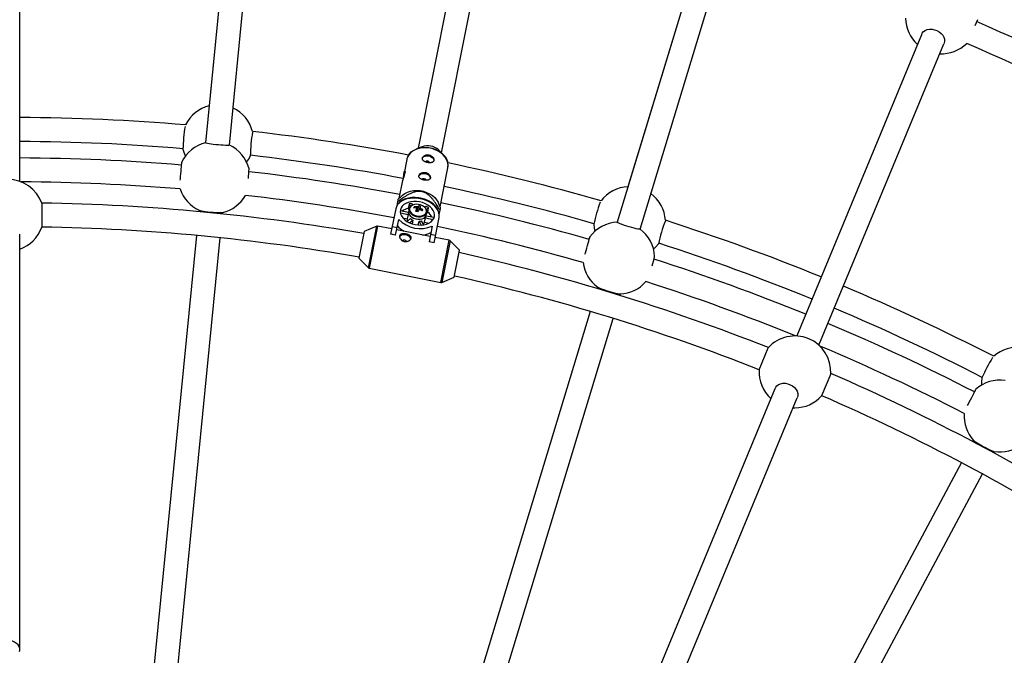
# Model space of a CAD drawing. Units: millimetres. Extents: x -6100 to 6100, y -6100 to 6100.
# Drawn here: x 8 to 666, y 1081 to 1505 of the extents above; entities that cross this region are included whole.
import ezdxf

# ---------------------------------------------------------------- set-up
doc = ezdxf.new("R2010")
doc.units = ezdxf.units.MM

msp = doc.modelspace()

# ---------------------------------------------------------------- linework, layer by layer
at = {"color": 7, "linetype": 'Continuous', "lineweight": 25}
for p, q in [((8, 1397.29), (8, 1618.2)), ((150.97, 1614.46), (132.12, 1423.09)), ((150.97, 1614.46), (134.56, 1447.83)), ((148.05, 1421.53), (166.89, 1612.89)), ((307.26, 1585.72), (274.19, 1419.44)), ((289.88, 1416.32), (322.95, 1582.59)), ((463.04, 1553.98), (407.22, 1369.97)), ((463.03, 1553.98), (414.43, 1393.76)), ((422.53, 1365.33), (478.35, 1549.34)), ((648.03, 1505.37), (646.31, 1501.21)), ((610.74, 1495.36), (527.33, 1293.99)), ((542.11, 1287.87), (625.52, 1489.24)), ((625.7, 1489.66), (625.6, 1489.45)), ((276.82, 1420.48), (273.05, 1418.99)), ((290.76, 1415.47), (287.84, 1418.29)), ((266.58, 1411.93), (264.78, 1402.91)), ((288.85, 1380.38), (294.04, 1406.47)), ((294.04, 1406.47), (294.07, 1406.62)), ((263.78, 1397.87), (261.39, 1385.84)), ((22.63, 1382.66), (22.63, 1366.66)), ((260.47, 1383.81), (259.87, 1380.8)), ((263.28, 1387.72), (260.74, 1385.2)), ((262.35, 1383.99), (261.29, 1384.2)), ((262.25, 1383.49), (262.35, 1383.99)), ((268.21, 1382.23), (267.63, 1379.3)), ((268.21, 1382.23), (269.15, 1380.58)), ((270.55, 1381.48), (269.95, 1382.53)), ((289.2, 1379.54), (287.82, 1382.84)), ((127.69, 1378.12), (127.59, 1377.1)), ((127.69, 1378.12), (127.59, 1377.1)), ((143.52, 1375.53), (143.62, 1376.55)), ((259.2, 1378.93), (255.83, 1362.01)), ((267.69, 1376.51), (262.24, 1377.59)), ((262.33, 1376.29), (267.51, 1375.26)), ((268.16, 1378.91), (267.56, 1375.89)), ((267.63, 1379.3), (268.08, 1378.51)), ((268.53, 1379.84), (268.16, 1378.91)), ((271.72, 1380.52), (272.05, 1379.56)), ((273.61, 1377.74), (273.82, 1378.07)), ((274.78, 1381.09), (273.82, 1378.07)), ((274.3, 1377.89), (273.82, 1378.07)), ((277.41, 1378.36), (276.67, 1377.68)), ((279.67, 1380.6), (278.72, 1379.86)), ((279.33, 1373.55), (279.93, 1376.57)), ((279.68, 1378.5), (281.16, 1379.66)), ((279.85, 1376.16), (280.58, 1376.73)), ((279.93, 1376.57), (279.98, 1376.9)), ((280.58, 1376.73), (281.16, 1379.66)), ((287.24, 1379.03), (287.14, 1378.54)), ((288.31, 1378.82), (287.24, 1379.03)), ((288.32, 1375.15), (288.91, 1378.15)), ((259.17, 1361.35), (261.27, 1371.94)), ((264.03, 1372.91), (266.93, 1372.33)), ((269.13, 1372.42), (266.76, 1370.59)), ((267.51, 1375.26), (266.93, 1372.33)), ((268.36, 1369.72), (270.62, 1371.48)), ((270.62, 1371.48), (270.13, 1369.02)), ((274.33, 1368.18), (274.82, 1370.65)), ((274.82, 1370.65), (276.24, 1368.15)), ((278.04, 1368.34), (276.56, 1370.94)), ((278.55, 1370.02), (279.14, 1372.95)), ((278.55, 1370.02), (281.46, 1369.44)), ((279.14, 1372.95), (284.32, 1371.91)), ((284.9, 1373.09), (279.46, 1374.17)), ((284.86, 1356.24), (288.23, 1373.15)), ((238.13, 1363.85), (234.58, 1346)), ((246.5, 1367.41), (238.19, 1363.92)), ((256.54, 1365.59), (247.08, 1367.47)), ((256.85, 1367.15), (260.19, 1366.49)), ((282.24, 1360.48), (259.88, 1364.93)), ((283.63, 1367.49), (281.53, 1356.9)), ((8, 1084.47), (8, 1362.1)), ((126.03, 1361.18), (91, 1005.51)), ((126.03, 1361.18), (91.04, 1005.96)), ((106.92, 1003.94), (141.95, 1359.61)), ((259.17, 1361.35), (255.83, 1362.01)), ((259.19, 1361.46), (255.85, 1362.12)), ((284.86, 1356.24), (281.53, 1356.9)), ((284.88, 1356.35), (281.55, 1357.01)), ((282.55, 1362.04), (285.88, 1361.38)), ((295.03, 1357.94), (285.57, 1359.82)), ((301.9, 1351.25), (295.55, 1357.66)), ((298.37, 1333.31), (301.92, 1351.16)), ((234.6, 1345.91), (240.95, 1339.5)), ((241.47, 1339.23), (289.41, 1329.69)), ((290, 1329.75), (298.31, 1333.24)), ((394.1, 1326.73), (393.8, 1325.75)), ((394.1, 1326.73), (393.8, 1325.75)), ((409.11, 1321.1), (409.41, 1322.09)), ((389.16, 1310.44), (285.41, 968.44)), ((389.16, 1310.44), (285.54, 968.87)), ((300.72, 963.79), (404.47, 1305.79)), ((502.09, 1271.29), (508.22, 1286.07)), ((550.03, 1268.76), (543.9, 1253.97)), ((512.73, 1258.75), (407.13, 1003.81)), ((421.91, 997.69), (527.51, 1252.63)), ((527.69, 1253.05), (527.6, 1252.84)), ((524.79, 1246.06), (526.06, 1246.02)), ((645.36, 1224.35), (644.87, 1223.45)), ((645.36, 1224.35), (644.88, 1223.45)), ((658.99, 1215.91), (659.47, 1216.81)), ((637.33, 1209.34), (468.86, 894.15)), ((637.33, 1209.34), (469.07, 894.55)), ((482.97, 886.6), (651.44, 1201.79))]:
    msp.add_line(p, q, dxfattribs=at)
at = {"color": 8, "linetype": 'Continuous', "lineweight": 25}
for p, q in [((238.19, 1363.92), (234.6, 1345.91)), ((240.95, 1339.5), (246.5, 1367.41)), ((247.08, 1367.47), (241.47, 1339.23)), ((289.41, 1329.69), (295.03, 1357.94)), ((295.55, 1357.66), (290, 1329.75)), ((298.31, 1333.24), (301.9, 1351.25))]:
    msp.add_line(p, q, dxfattribs=at)
at = {"color": 7, "linetype": 'Continuous', "lineweight": 25, "flags": 128}
for points in [[(610.83, 1495.57), (611.21, 1496.36), (612.03, 1497.39), (613.15, 1498.19), (614.51, 1498.74), (616.05, 1499.01), (617.69, 1498.98), (619.37, 1498.66), (620.99, 1498.07), (622.49, 1497.22), (623.79, 1496.16), (624.83, 1494.95), (625.57, 1493.63), (625.97, 1492.26), (626.02, 1490.92), (625.7, 1489.66), (625.7, 1489.66)], [(148.04, 1421.55), (147.9, 1421.43), (147.38, 1421.36), (146.53, 1421.34), (145.37, 1421.35), (143.97, 1421.42), (142.39, 1421.52), (140.69, 1421.66), (138.97, 1421.84), (137.3, 1422.03), (135.76, 1422.24), (134.43, 1422.45), (133.36, 1422.66), (132.6, 1422.85), (132.19, 1423.01), (132.12, 1423.1)], [(116.99, 1418.84), (117.77, 1416.28), (118.64, 1414.21)], [(268.04, 1415.16), (268.41, 1415.68), (269.64, 1416.96), (271.15, 1418.06), (272.89, 1418.93), (274.83, 1419.56), (276.92, 1419.94), (279.09, 1420.04), (281.3, 1419.87), (283.48, 1419.44), (285.58, 1418.75), (287.55, 1417.82), (289.33, 1416.68), (290.88, 1415.35), (292.16, 1413.88), (293.13, 1412.29), (293.77, 1410.63), (294.01, 1409.49)], [(115.19, 1398.12), (115.28, 1398.91), (115.45, 1400.56), (115.62, 1402.28), (115.78, 1403.98), (115.91, 1405.6), (116.03, 1407.04), (116.11, 1408.25), (116.15, 1409.18), (116.16, 1409.76), (116.13, 1409.99), (116.07, 1409.84), (115.97, 1409.32), (115.84, 1408.47), (115.81, 1408.25)], [(159.54, 1410.18), (160.78, 1412.02), (162.05, 1414.38)], [(162.14, 1414.74), (162.1, 1414.55), (162.02, 1414.35)], [(276.99, 1412.5), (277.33, 1413.25), (278.01, 1413.85), (278.97, 1414.24), (280.11, 1414.39), (281.32, 1414.28), (282.47, 1413.92), (283.47, 1413.35), (284.2, 1412.62), (284.61, 1411.8), (284.64, 1410.98)], [(274.65, 1400.75), (274.99, 1401.5), (275.68, 1402.1), (276.64, 1402.5), (277.77, 1402.65), (278.98, 1402.54), (280.14, 1402.18), (281.13, 1401.6), (281.87, 1400.87), (282.27, 1400.05), (282.3, 1399.23)], [(263.28, 1387.72), (263.76, 1388.17), (265.29, 1389.28), (267.06, 1390.17), (269.02, 1390.81), (271.13, 1391.18), (273.33, 1391.29), (275.56, 1391.12), (277.77, 1390.68), (279.9, 1389.98), (281.89, 1389.04), (283.7, 1387.89), (285.27, 1386.54), (286.56, 1385.05), (287.55, 1383.44), (287.82, 1382.84)], [(288.23, 1373.15), (288.35, 1374.7), (288.11, 1376.28), (287.52, 1377.85), (286.58, 1379.38), (285.33, 1380.83), (283.8, 1382.16), (282.01, 1383.33), (280.02, 1384.33), (277.88, 1385.13), (275.63, 1385.7), (273.34, 1386.03), (271.05, 1386.12), (268.83, 1385.96), (266.73, 1385.55), (264.81, 1384.91), (263.1, 1384.05), (261.65, 1383), (260.5, 1381.77), (259.67, 1380.4), (259.2, 1378.93)], [(262.33, 1378.3), (262.24, 1376.95), (262.5, 1375.58), (263.1, 1374.21), (264.03, 1372.91), (265.24, 1371.69), (266.72, 1370.61), (268.4, 1369.7), (270.25, 1368.98), (272.2, 1368.47), (274.2, 1368.19), (276.19, 1368.15), (278.1, 1368.35), (279.87, 1368.79), (281.46, 1369.44), (282.81, 1370.29), (283.89, 1371.32), (284.65, 1372.5), (285.09, 1373.78), (285.18, 1375.12), (284.92, 1376.5), (284.32, 1377.86), (283.39, 1379.17), (282.18, 1380.38), (280.7, 1381.46), (279.02, 1382.38), (277.17, 1383.1), (275.22, 1383.61), (273.22, 1383.89), (271.23, 1383.93), (269.33, 1383.73), (267.55, 1383.29), (265.96, 1382.64), (264.61, 1381.78), (263.53, 1380.75), (262.77, 1379.58), (262.33, 1378.3)], [(287.24, 1379.03), (286.12, 1380.52), (284.71, 1381.91), (283.03, 1383.16), (281.13, 1384.24), (279.05, 1385.14), (276.84, 1385.82), (274.56, 1386.28), (272.26, 1386.49), (270, 1386.46), (267.83, 1386.18), (265.8, 1385.67), (263.96, 1384.93), (262.35, 1383.99)], [(127.86, 1378.04), (127.93, 1378.02), (128.51, 1377.84), (129.43, 1377.64), (130.64, 1377.43), (132.09, 1377.22), (133.7, 1377.02), (135.41, 1376.83), (137.12, 1376.67), (138.77, 1376.55), (140.27, 1376.47), (141.56, 1376.42), (142.57, 1376.43), (143.26, 1376.48), (143.44, 1376.51)], [(267.83, 1377.21), (267.82, 1377.19), (267.82, 1376.18), (268.19, 1375.16), (268.9, 1374.2), (269.92, 1373.35), (271.17, 1372.67), (272.59, 1372.2), (274.07, 1371.97), (275.53, 1372), (276.88, 1372.28), (278.03, 1372.8), (278.91, 1373.52), (279.46, 1374.4), (279.6, 1374.87)], [(267.83, 1377.21), (267.82, 1376.2), (268.18, 1375.18), (268.89, 1374.21), (269.9, 1373.36), (271.15, 1372.68), (272.56, 1372.2), (274.05, 1371.97), (275.51, 1372), (276.86, 1372.28), (278.01, 1372.79), (278.9, 1373.51), (279.45, 1374.39), (279.6, 1374.87)], [(279.43, 1378.9), (279.12, 1379.38), (278.28, 1380.26), (277.18, 1381), (275.89, 1381.56), (274.48, 1381.9), (273.05, 1381.99), (271.69, 1381.84), (270.48, 1381.46), (269.5, 1380.85), (269.3, 1380.67)], [(422.53, 1365.35), (422.36, 1365.27), (421.85, 1365.3), (421, 1365.44), (419.87, 1365.68), (418.51, 1366.02), (416.97, 1366.43), (415.34, 1366.9), (413.69, 1367.4), (412.09, 1367.92), (410.62, 1368.43), (409.35, 1368.89), (408.34, 1369.3), (407.63, 1369.64), (407.27, 1369.88), (407.22, 1369.98)], [(391.54, 1368.76), (391.81, 1366.09), (392.26, 1363.89)], [(269.29, 1358.77), (269.23, 1359.1), (268.83, 1359.92), (268.09, 1360.65), (267.1, 1361.22), (265.94, 1361.58), (264.73, 1361.69), (263.6, 1361.54), (262.64, 1361.15), (261.95, 1360.55), (261.79, 1360.29)], [(385.73, 1348.78), (385.98, 1349.54), (386.47, 1351.13), (386.97, 1352.78), (387.46, 1354.42), (387.91, 1355.97), (388.3, 1357.37), (388.61, 1358.54), (388.84, 1359.44), (388.96, 1360.01), (388.97, 1360.24), (388.88, 1360.11), (388.69, 1359.62), (388.39, 1358.81), (388.32, 1358.59)], [(435.03, 1355.92), (434.95, 1355.75), (434.84, 1355.56)], [(431.59, 1351.96), (433.17, 1353.52), (434.87, 1355.59)], [(394.25, 1326.62), (394.31, 1326.58), (394.85, 1326.29), (395.71, 1325.92), (396.86, 1325.48), (398.23, 1324.99), (399.78, 1324.47), (401.41, 1323.96), (403.06, 1323.47), (404.66, 1323.03), (406.11, 1322.65), (407.37, 1322.36), (408.36, 1322.17), (409.05, 1322.08), (409.22, 1322.08)], [(651.05, 1266.07), (650.79, 1263.4), (650.8, 1261.16)], [(512.82, 1258.96), (513.2, 1259.75), (514.02, 1260.78), (515.14, 1261.58), (516.5, 1262.13), (518.04, 1262.4), (519.69, 1262.37), (521.36, 1262.05), (522.98, 1261.46), (524.48, 1260.61), (525.78, 1259.55), (526.83, 1258.34), (527.57, 1257.02), (527.97, 1255.65), (528.01, 1254.31), (527.69, 1253.05), (527.69, 1253.05)], [(641.46, 1247.61), (641.84, 1248.31), (642.63, 1249.77), (643.45, 1251.29), (644.24, 1252.81), (644.99, 1254.24), (645.65, 1255.54), (646.18, 1256.63), (646.58, 1257.46), (646.81, 1258), (646.87, 1258.22), (646.75, 1258.1), (646.47, 1257.67), (646.02, 1256.93), (645.91, 1256.73)], [(645.48, 1224.22), (645.53, 1224.17), (646.01, 1223.78), (646.78, 1223.24), (647.82, 1222.59), (649.07, 1221.84), (650.49, 1221.03), (651.99, 1220.21), (653.52, 1219.41), (654.99, 1218.66), (656.35, 1218.01), (657.52, 1217.48), (658.46, 1217.09), (659.11, 1216.88), (659.28, 1216.84)], [(7.81, 1083.17), (7.95, 1083.83), (7.95, 1085.12), (7.58, 1086.38), (6.85, 1087.55), (5.81, 1088.58), (4.49, 1089.42), (2.96, 1090.02), (1.29, 1090.37), (-0.43, 1090.44), (-2.14, 1090.23), (-3.75, 1089.75), (-5.18, 1089.02), (-6.37, 1088.09), (-7.26, 1086.98), (-7.81, 1085.76), (-8, 1084.47), (-8, 1084.47)]]:
    msp.add_lwpolyline(points, dxfattribs=at)
at = {"color": 8, "linetype": 'Continuous', "lineweight": 25, "flags": 128}
for points in [[(294.07, 1406.62), (294.11, 1406.88), (294.17, 1408.57), (293.87, 1410.28), (293.22, 1411.96), (292.23, 1413.56), (290.94, 1415.06), (289.37, 1416.4), (287.56, 1417.56), (285.57, 1418.5), (283.44, 1419.19), (281.23, 1419.63), (279, 1419.8), (276.8, 1419.7), (274.69, 1419.32), (272.73, 1418.68), (270.96, 1417.8), (269.43, 1416.69), (268.19, 1415.39), (267.26, 1413.92), (266.67, 1412.34), (266.58, 1411.93)], [(268.16, 1378.91), (268.16, 1378.9), (268.16, 1377.89), (268.53, 1376.87), (269.24, 1375.9), (270.26, 1375.05), (271.51, 1374.37), (272.93, 1373.9), (274.41, 1373.67), (275.87, 1373.7), (277.22, 1373.98), (278.37, 1374.5), (279.25, 1375.22), (279.8, 1376.1), (279.93, 1376.57)], [(269.3, 1380.67), (268.81, 1380.08), (268.45, 1379.18), (268.45, 1378.2), (268.8, 1377.22), (269.49, 1376.29), (270.46, 1375.48), (271.67, 1374.82), (273.03, 1374.37), (274.46, 1374.15), (275.87, 1374.18), (277.16, 1374.45), (278.27, 1374.95), (279.11, 1375.64), (279.64, 1376.49), (279.82, 1377.43), (279.65, 1378.42), (279.43, 1378.9)]]:
    msp.add_lwpolyline(points, dxfattribs=at)
at = {"color": 7, "linetype": 'Continuous', "lineweight": 25}
msp.add_circle((0, 0), 6100, dxfattribs=at)
for centre, radius, start, end in [((624.07, 1506.63), 24, 180.6077, 228.02902), ((0, 0), 1637.5, 57.04178, 66.70827), ((624.07, 1506.63), 24, 266.97146, 314.39234), ((0, 0), 1621.5, 57.03764, 66.72), ((140.3, 1424.54), 24, 103.82252, 153.89659), ((140.3, 1424.54), 24, 14.85345, 64.92748), ((0, 0), 1440, 85.26964, 89.6817), ((237.73, 1415.24), 120.79, 171.07309, 178.28851), ((249.79, 1413.71), 87.77, 169.12915, 179.58728), ((0, 0), 1440, 79.28364, 83.4804), ((0, 0), 1424, 85.28177, 89.67813), ((137.87, 1399.86), 24, 103.84507, 155.09817), ((137.87, 1399.86), 24, 13.90041, 64.90263), ((280.47, 1410.78), 10.37, 77.93186, 110.58032), ((280.76, 1410.72), 10.37, 46.91968, 79.56814), ((0, 0), 1413, 85.28676, 89.67562), ((0, 0), 1424, 79.30913, 83.4618), ((280.16, 1409.3), 1.55, 72.56282, 136.25171), ((280.48, 1409.23), 1.55, 21.39381, 84.91557), ((0, 0), 1440, 74.01964, 78.21982), ((93.72, 1406.66), 67.46, 353.62877, 359.11745), ((0, 0), 1413, 79.31772, 83.45228), ((0, 1374.66), 24, 19.47122, 160.52878), ((0, 0), 1397, 85.27355, 89.63697), ((277.82, 1397.55), 1.55, 72.56282, 136.25171), ((278.15, 1397.48), 1.55, 21.39381, 84.91557), ((137.87, 1399.86), 24, 198.47939, 245.34949), ((0, 0), 1424, 74.03178, 78.18671), ((415.52, 1369.79), 24, 92.57252, 142.64667), ((415.52, 1369.79), 24, 3.60338, 53.67748), ((0, 0), 1383, 80.09339, 89.0648), ((137.87, 1399.86), 24, 283.40051, 330.27065), ((0, 0), 1397, 79.35703, 83.47649), ((268.8, 1367.39), 18.41, 114.08283, 116.89934), ((271.43, 1368.7), 13.91, 96.13172, 103.39834), ((0, 0), 1413, 74.03677, 78.18232), ((509.26, 1341.66), 120.79, 159.823, 167.03854), ((269.65, 1369.8), 9.72, 102.03368, 129.11191), ((270.21, 1375.37), 2.69, 168.79233, 182.36299), ((277.43, 1376.38), 7.05, 143.98007, 151.94646), ((269.87, 1368.14), 11.63, 75.01466, 83.40662), ((270.39, 1368.97), 11.63, 75.01466, 83.40662), ((300.38, 1363.53), 31.15, 150.66767, 153.41724), ((263.68, 1352.21), 26.76, 67.71489, 70.70437), ((273.89, 1379.58), 1.03, 191.38379, 229.88542), ((273.66, 1376.24), 1.51, 91.55455, 109.25562), ((274.11, 1378.58), 1.77, 87.04476, 113.76541), ((273.67, 1375.85), 1.89, 74.22116, 91.80352), ((301.68, 1363.03), 31.15, 150.66767, 153.41724), ((280.46, 1375.96), 7.65, 137.93575, 144.95622), ((274.62, 1380.06), 1.77, 267.04476, 293.76541), ((271.91, 1371.56), 9.95, 65.18718, 73.23208), ((269.2, 1366.14), 13.75, 56.00585, 63.50989), ((281.77, 1375.46), 7.65, 137.93575, 144.95622), ((274.84, 1379.07), 1.03, 11.38379, 49.88542), ((269.72, 1366.97), 13.75, 56.00585, 63.50989), ((256.53, 1390.85), 24.32, 326.80911, 329.11741), ((273.01, 1368.39), 13.91, 54.10166, 61.36828), ((274.96, 1368.62), 9.86, 28.5873, 55.2671), ((274.94, 1366.17), 18.41, 40.60066, 43.41717), ((275.56, 1385.35), 19.6, 223.18715, 294.31285), ((270.14, 1372.5), 3.21, 183.02313, 207.801), ((273.68, 1377.97), 7.18, 230.68007, 244.78988), ((274.48, 1377.81), 7.18, 272.71012, 286.81993), ((275.65, 1371.4), 3.21, 309.699, 334.47687), ((276.69, 1374.08), 2.69, 335.13701, 348.70767), ((408.32, 1346.06), 24, 92.5947, 143.84817), ((520.8, 1337.82), 87.77, 157.87915, 168.33728), ((0, 0), 1440, 67.81833, 72.23041), ((0, 1374.66), 24, 289.47104, 340.52878), ((0, 0), 1367, 80.10911, 89.05158), ((238.22, 1363.83), 0.1, 112.76935, 168.75), ((246.89, 1366.49), 1, 78.75, 112.76935), ((272.25, 1377.79), 15.69, 220.92659, 242.01062), ((275.73, 1377.1), 15.69, 275.48938, 296.57341), ((0, 0), 1397, 74.02355, 78.14301), ((408.32, 1346.06), 24, 2.65041, 53.65226), ((264.9, 1356.33), 1.82, 25.67951, 132.69575), ((294.84, 1356.95), 1, 44.73065, 78.75), ((0, 0), 1424, 67.82191, 72.21181), ((0, 0), 1383, 68.43524, 77.40665), ((301.82, 1351.18), 0.1, 348.75, 44.73065), ((234.67, 1345.98), 0.1, 168.75, 224.73065), ((408.32, 1346.06), 24, 187.22947, 234.09949), ((366.34, 1361.35), 67.46, 342.37875, 347.86744), ((0, 0), 1413, 67.82442, 72.20229), ((241.66, 1340.21), 1, 224.73065, 258.75), ((289.61, 1330.67), 1, 258.75, 292.76935), ((298.27, 1333.33), 0.1, 292.76935, 348.75), ((0, 0), 1367, 68.44846, 77.39093), ((408.32, 1346.06), 24, 272.15051, 319.02058), ((0, 0), 1397, 67.86307, 72.2265), ((0, 0), 1440, 62.76965, 67.18171), ((0, 0), 1424, 62.78179, 67.17813), ((0, 0), 1413, 62.78678, 67.17563), ((526.06, 1270.02), 24, 356.97122, 138.02878), ((0, 0), 1397, 62.77356, 67.13698), ((674.77, 1262.41), 24, 81.32252, 131.39668), ((761.22, 1216.53), 120.79, 148.57299, 155.78854), ((526.06, 1270.02), 24, 176.97122, 228.02902), ((0, 0), 1383, 57.5934, 66.56481), ((663.08, 1240.54), 24, 81.34432, 132.59817), ((526.06, 1270.02), 24, 270, 318.02878), ((0, 0), 1367, 57.60913, 66.55159), ((663.08, 1240.54), 24, 175.97948, 222.84949), ((663.08, 1240.54), 24, 260.90051, 307.77058)]:
    msp.add_arc(centre, radius, start, end, dxfattribs=at)
for points, knots in [([(267.9, 1414.99), (267.77, 1414.81), (267.3, 1414.17), (266.83, 1413.07), (266.65, 1412.14), (266.57, 1411.74)], [0, 0, 0, 0, 0.191631, 0.655039, 1, 1, 1, 1]), ([(281.46, 1415.01), (281.21, 1415.06), (280.96, 1415.09), (280.45, 1415.1), (280.19, 1415.09), (279.7, 1415.02), (279.46, 1414.96), (279, 1414.81), (278.77, 1414.71), (278.37, 1414.5), (278.18, 1414.37), (277.83, 1414.1), (277.68, 1413.96), (277.42, 1413.65), (277.31, 1413.49), (277.14, 1413.16), (277.08, 1412.99), (277.02, 1412.66), (277.01, 1412.49), (277.05, 1412.16), (277.09, 1412.01), (277.23, 1411.7), (277.33, 1411.55), (277.56, 1411.27), (277.7, 1411.13), (278.01, 1410.88), (278.19, 1410.76), (278.58, 1410.55), (278.79, 1410.44), (279.23, 1410.26), (279.46, 1410.18), (279.95, 1410.04), (280.2, 1409.97), (280.7, 1409.87), (280.95, 1409.84), (281.46, 1409.78), (281.7, 1409.77), (282.18, 1409.77), (282.42, 1409.78), (282.86, 1409.83), (283.07, 1409.87), (283.46, 1409.99), (283.64, 1410.06), (283.96, 1410.23), (284.1, 1410.33), (284.35, 1410.56), (284.45, 1410.69), (284.61, 1410.98), (284.67, 1411.13), (284.73, 1411.47), (284.74, 1411.65), (284.72, 1412.01), (284.68, 1412.21), (284.55, 1412.59), (284.47, 1412.78), (284.26, 1413.16), (284.13, 1413.35), (283.83, 1413.71), (283.67, 1413.88), (283.3, 1414.19), (283.1, 1414.34), (282.67, 1414.59), (282.44, 1414.71), (281.96, 1414.89), (281.72, 1414.96), (281.46, 1415.01)], [0, 0, 0, 0, 0.03125, 0.03125, 0.0625, 0.0625, 0.09375, 0.09375, 0.125, 0.125, 0.15625, 0.15625, 0.1875, 0.1875, 0.21875, 0.21875, 0.25, 0.25, 0.28125, 0.28125, 0.3125, 0.3125, 0.34375, 0.34375, 0.375, 0.375, 0.40625, 0.40625, 0.4375, 0.4375, 0.46875, 0.46875, 0.5, 0.5, 0.53125, 0.53125, 0.5625, 0.5625, 0.59375, 0.59375, 0.625, 0.625, 0.65625, 0.65625, 0.6875, 0.6875, 0.71875, 0.71875, 0.75, 0.75, 0.78125, 0.78125, 0.8125, 0.8125, 0.84375, 0.84375, 0.875, 0.875, 0.90625, 0.90625, 0.9375, 0.9375, 0.96875, 0.96875, 1, 1, 1, 1]), ([(294.06, 1406.63), (294.07, 1406.67), (294.22, 1407.23), (294.25, 1408.15), (294.12, 1409.01), (294.07, 1409.34)], [0, 0, 0, 0, 0.043555, 0.641213, 1, 1, 1, 1]), ([(265.39, 1403.13), (265.32, 1402.82), (265.17, 1402.21), (264.76, 1401.02), (264.32, 1399.78), (263.95, 1398.65), (263.84, 1398.09), (263.79, 1397.86)], [0, 0, 0, 0, 0.2091131, 0.4180254, 0.6321047, 0.849875, 1, 1, 1, 1]), ([(264.52, 1400.33), (264.52, 1400.33), (264.54, 1400.77), (264.6, 1401.66), (264.74, 1402.82), (264.96, 1403.67), (265.2, 1404.14), (265.4, 1404.19), (265.5, 1403.85), (265.43, 1403.36), (265.39, 1403.13)], [0, 0, 0, 0, 0.000104, 0.148431, 0.29556, 0.437785, 0.578899, 0.724073, 0.872749, 1, 1, 1, 1]), ([(279.13, 1403.27), (278.87, 1403.32), (278.62, 1403.35), (278.11, 1403.36), (277.85, 1403.34), (277.36, 1403.27), (277.12, 1403.21), (276.66, 1403.06), (276.44, 1402.97), (276.03, 1402.75), (275.84, 1402.63), (275.5, 1402.36), (275.34, 1402.21), (275.08, 1401.9), (274.98, 1401.74), (274.81, 1401.41), (274.75, 1401.25), (274.68, 1400.91), (274.67, 1400.74), (274.71, 1400.42), (274.76, 1400.26), (274.89, 1399.95), (274.99, 1399.8), (275.22, 1399.52), (275.36, 1399.39), (275.68, 1399.13), (275.85, 1399.02), (276.24, 1398.8), (276.45, 1398.7), (276.89, 1398.51), (277.13, 1398.43), (277.61, 1398.29), (277.86, 1398.23), (278.36, 1398.13), (278.62, 1398.09), (279.12, 1398.04), (279.37, 1398.02), (279.85, 1398.02), (280.08, 1398.03), (280.52, 1398.09), (280.73, 1398.13), (281.12, 1398.24), (281.3, 1398.31), (281.62, 1398.48), (281.76, 1398.58), (282.01, 1398.81), (282.11, 1398.94), (282.27, 1399.23), (282.33, 1399.39), (282.4, 1399.72), (282.41, 1399.9), (282.38, 1400.27), (282.34, 1400.46), (282.22, 1400.84), (282.13, 1401.03), (281.92, 1401.42), (281.79, 1401.6), (281.5, 1401.96), (281.33, 1402.13), (280.96, 1402.45), (280.76, 1402.59), (280.33, 1402.85), (280.1, 1402.96), (279.63, 1403.14), (279.38, 1403.22), (279.13, 1403.27)], [0, 0, 0, 0, 0.03125, 0.03125, 0.0625, 0.0625, 0.09375, 0.09375, 0.125, 0.125, 0.15625, 0.15625, 0.1875, 0.1875, 0.21875, 0.21875, 0.25, 0.25, 0.28125, 0.28125, 0.3125, 0.3125, 0.34375, 0.34375, 0.375, 0.375, 0.40625, 0.40625, 0.4375, 0.4375, 0.46875, 0.46875, 0.5, 0.5, 0.53125, 0.53125, 0.5625, 0.5625, 0.59375, 0.59375, 0.625, 0.625, 0.65625, 0.65625, 0.6875, 0.6875, 0.71875, 0.71875, 0.75, 0.75, 0.78125, 0.78125, 0.8125, 0.8125, 0.84375, 0.84375, 0.875, 0.875, 0.90625, 0.90625, 0.9375, 0.9375, 0.96875, 0.96875, 1, 1, 1, 1]), ([(288.31, 1378.82), (287.67, 1379.93), (287.01, 1381.03), (285.93, 1382.66), (285.56, 1383.2), (284.78, 1384.28), (284.38, 1384.82), (283.51, 1385.87), (283.04, 1386.4), (282.06, 1387.41), (281.53, 1387.9), (280.66, 1388.59), (280.35, 1388.81), (279.7, 1389.24), (279.36, 1389.45), (278.63, 1389.82), (278.26, 1389.98), (277.66, 1390.2), (277.46, 1390.26), (277.05, 1390.38), (276.84, 1390.43), (276.22, 1390.56), (275.81, 1390.61), (274.96, 1390.66), (274.54, 1390.66), (273.74, 1390.6), (273.34, 1390.55), (272.56, 1390.4), (272.19, 1390.32), (271.1, 1390.01), (270.41, 1389.76), (269.42, 1389.34), (269.1, 1389.19), (268.47, 1388.89), (268.16, 1388.73), (267.25, 1388.25), (266.66, 1387.91), (265.53, 1387.21), (264.97, 1386.85), (263.34, 1385.75), (262.3, 1384.98), (261.29, 1384.2)], [0, 0, 0, 0, 0.125, 0.125, 0.1875, 0.1875, 0.25, 0.25, 0.3125, 0.3125, 0.375, 0.375, 0.40625, 0.40625, 0.4375, 0.4375, 0.46875, 0.46875, 0.484375, 0.484375, 0.5, 0.5, 0.53125, 0.53125, 0.5625, 0.5625, 0.59375, 0.59375, 0.625, 0.625, 0.6875, 0.6875, 0.71875, 0.71875, 0.75, 0.75, 0.8125, 0.8125, 0.875, 0.875, 1, 1, 1, 1]), ([(260.75, 1385.19), (260.74, 1385.14), (260.72, 1385.03), (260.6, 1384.43), (260.51, 1383.98), (260.47, 1383.81)], [0, 0, 0, 0, 0.3684873, 0.7663358, 1, 1, 1, 1]), ([(269.13, 1380.58), (269.07, 1380.53), (268.84, 1380.35), (268.69, 1380.11), (268.57, 1379.93)], [0, 0, 0, 0, 0.251778, 1, 1, 1, 1]), ([(272.97, 1377.3), (273.04, 1377.71), (273.12, 1378.2), (273.21, 1378.7), (273.22, 1378.79)], [0, 0, 0, 0, 0.826725, 1, 1, 1, 1]), ([(275.17, 1378.38), (275.26, 1378.78), (275.37, 1379.27), (275.48, 1379.76), (275.51, 1379.86)], [0, 0, 0, 0, 0.8005843, 1, 1, 1, 1]), ([(275.85, 1379.27), (275.83, 1379.18), (275.73, 1378.88), (275.64, 1378.58), (275.57, 1378.37)], [0, 0, 0, 0, 0.295557, 1, 1, 1, 1]), ([(279.94, 1376.94), (279.96, 1377.1), (280.02, 1377.58), (279.86, 1378.21), (279.6, 1378.64), (279.53, 1378.77)], [0, 0, 0, 0, 0.259178, 0.77861, 1, 1, 1, 1]), ([(288.91, 1378.15), (288.98, 1378.47), (289.11, 1379.12), (289.21, 1379.63), (289.19, 1379.54), (289.19, 1379.53)], [0, 0, 0, 0, 0.478795, 0.960593, 1, 1, 1, 1]), ([(269.46, 1359.3), (269.43, 1359.13), (269.37, 1358.96), (269.2, 1358.64), (269.09, 1358.48), (268.83, 1358.17), (268.68, 1358.03), (268.34, 1357.76), (268.15, 1357.63), (267.74, 1357.42), (267.52, 1357.33), (267.06, 1357.18), (266.82, 1357.12), (266.33, 1357.05), (266.07, 1357.03), (265.56, 1357.04), (265.31, 1357.07), (264.81, 1357.17), (264.55, 1357.24), (264.08, 1357.43), (263.85, 1357.54), (263.21, 1357.92), (262.83, 1358.25), (262.39, 1358.78), (262.26, 1358.97), (262.05, 1359.34), (261.96, 1359.54), (261.84, 1359.92), (261.8, 1360.11), (261.77, 1360.47), (261.78, 1360.65), (261.85, 1360.99), (261.9, 1361.14), (262.06, 1361.43), (262.17, 1361.57), (262.41, 1361.8), (262.56, 1361.9), (262.88, 1362.07), (263.06, 1362.15), (263.45, 1362.26), (263.66, 1362.3), (264.1, 1362.36), (264.33, 1362.37), (264.81, 1362.37), (265.06, 1362.35), (265.56, 1362.3), (265.81, 1362.26), (266.32, 1362.16), (266.56, 1362.1), (267.05, 1361.96), (267.28, 1361.88), (267.73, 1361.69), (267.94, 1361.59), (268.33, 1361.37), (268.5, 1361.25), (268.82, 1361), (268.96, 1360.87), (269.19, 1360.58), (269.28, 1360.43), (269.42, 1360.13), (269.47, 1359.96), (269.5, 1359.63), (269.5, 1359.47), (269.46, 1359.3)], [0, 0, 0, 0, 0.03125, 0.03125, 0.0625, 0.0625, 0.09375, 0.09375, 0.125, 0.125, 0.15625, 0.15625, 0.1875, 0.1875, 0.21875, 0.21875, 0.25, 0.25, 0.28125, 0.28125, 0.3125, 0.3125, 0.375, 0.375, 0.40625, 0.40625, 0.4375, 0.4375, 0.46875, 0.46875, 0.5, 0.5, 0.53125, 0.53125, 0.5625, 0.5625, 0.59375, 0.59375, 0.625, 0.625, 0.65625, 0.65625, 0.6875, 0.6875, 0.71875, 0.71875, 0.75, 0.75, 0.78125, 0.78125, 0.8125, 0.8125, 0.84375, 0.84375, 0.875, 0.875, 0.90625, 0.90625, 0.9375, 0.9375, 0.96875, 0.96875, 1, 1, 1, 1])]:
    msp.add_open_spline(points, degree=3, knots=knots, dxfattribs=at)
for points in [[(273.39, 1380.2), (273.31, 1379.36), (273.23, 1378.51), (273.16, 1377.66)], [(274.2, 1380.35), (274.01, 1379.48), (273.81, 1378.62), (273.61, 1377.74)]]:
    msp.add_open_spline(points, degree=3, dxfattribs=at)

doc.saveas('drawing.dxf')
